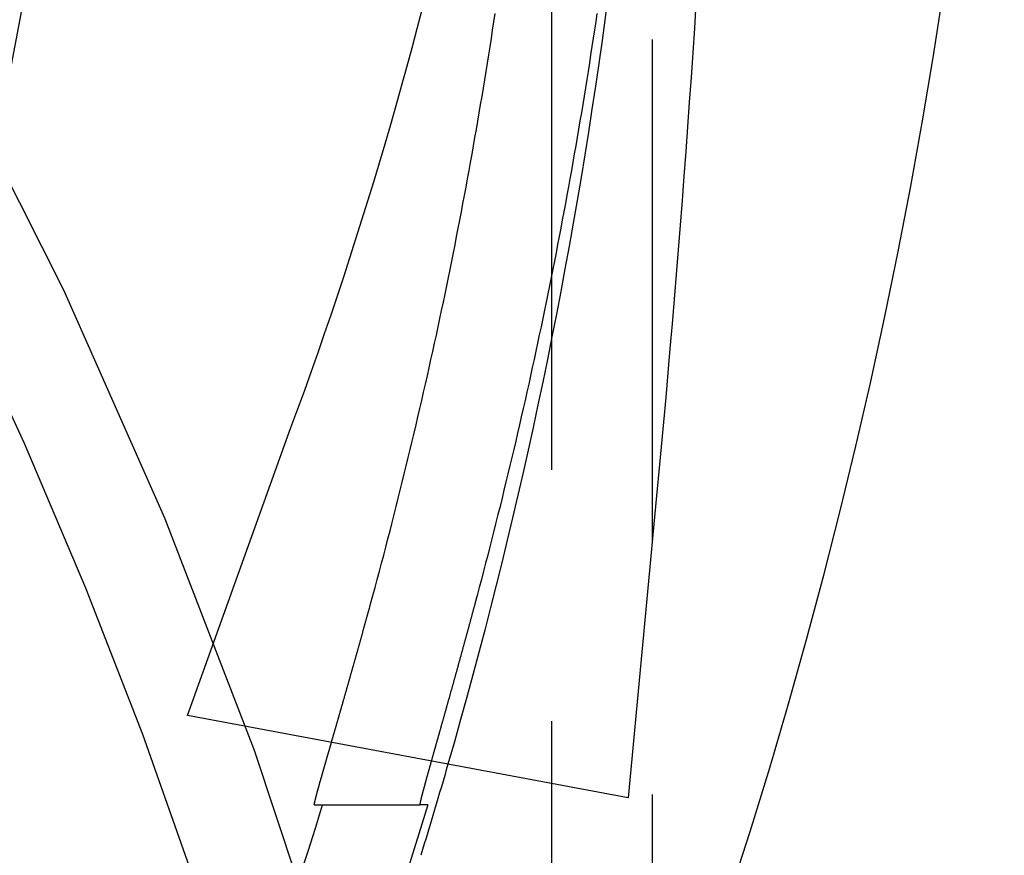
# Model space of a CAD drawing. Extents: x 0 to 1147, y -440 to 217.
# Drawn here: x 1036 to 1045, y 37 to 46 of the extents above; entities that cross this region are included whole.
import ezdxf

# ---------------------------------------------------------------- set-up
doc = ezdxf.new("R2010")
doc.units = 0
doc.header["$LTSCALE"] = 20
doc.linetypes.add('VERDECKT', pattern=[0.375, 0.25, -0.125])
doc.layers.get('0').update_dxf_attribs({"linetype": 'CONTINUOUS'})
doc.layers.add('STEMPEL', color=3, linetype='CONTINUOUS')

# ---------------------------------------------------------------- blocks, each defined once
blk = doc.blocks.new('A$C524B75DB')
at = {"color": 1, "linetype": 'VERDECKT', "extrusion": (-2e-16, 1, -2e-16)}
for p, q in [((50.62511, 53.62034), (50.62511, 21.76981)), ((51.62511, 52.89409), (51.62511, 21.76655)), ((48.27029, 37.78927), (49.31818, 37.78927)), ((49.3985, 37.78927), (49.31818, 37.78927))]:
    blk.add_line(p, q, dxfattribs=at)
at = {"color": 3, "linetype": 'CONTINUOUS', "extrusion": (-2e-16, 1, -2e-16)}
for p, q in [((47.00991, 38.67946), (48.03741, 41.53928)), ((51.67005, 40.85964), (51.38818, 37.86024)), ((51.38818, 37.86024), (47.00991, 38.67946))]:
    blk.add_line(p, q, dxfattribs=at)
at = {"color": 1, "linetype": 'VERDECKT'}
for points in [[(37.5431, 55.2119, 0), (39.1621, 53.3376, 0), (40.6871, 51.3862, 0), (42.1143, 49.3624, 0), (43.4404, 47.2712, 0), (44.6621, 45.1175, 0), (45.7766, 42.9065, 0), (46.781, 40.6436, 0), (47.6731, 38.3342, 0), (48.4506, 35.9839, 0), (49.1117, 33.5983, 0), (49.6548, 31.1832, 0), (50.0785, 28.7443, 0), (50.3819, 26.2877, 0), (50.5643, 23.8191, 0), (50.6251, 21.3446, 0), (50.5643, 18.8701, 0), (50.3819, 16.4015, 0)], [(44.731, 42.8003, 0), (45.3864, 41.3842, 0), (45.9968, 39.9482, 0), (46.5615, 38.4936, 0), (47.08, 37.022, 0), (47.5517, 35.5348, 0), (47.9762, 34.0335, 0), (48.3531, 32.5195, 0), (48.6819, 30.9944, 0), (48.9624, 29.4598, 0), (49.1943, 27.917, 0), (49.3773, 26.3677, 0), (49.5113, 24.8134, 0), (49.5961, 23.2557, 0), (49.6316, 21.6961, 0), (49.6179, 20.1361, 0), (49.5549, 18.5773, 0), (49.4426, 17.0213, 0)], [(49.3985, 37.7893, 0), (49.0902, 36.8088, 0)], [(48.1334, 37.1007, 0), (48.2074, 37.3299, 0), (48.2804, 37.5594, 0), (48.3523, 37.7893, 0)]]:
    blk.add_polyline3d(points, dxfattribs=at)
at = {"color": 3, "linetype": 'CONTINUOUS'}
for points in [[(48.829, 39.7893, 0), (48.8509, 39.8696, 0), (48.8727, 39.95, 0), (48.8943, 40.0304, 0), (48.9158, 40.1108, 0), (48.9372, 40.1913, 0), (48.9585, 40.2718, 0), (48.9796, 40.3523, 0), (49.0006, 40.4329, 0), (49.0215, 40.5135, 0), (49.0422, 40.5942, 0), (49.0628, 40.6749, 0), (49.0832, 40.7556, 0), (49.1036, 40.8363, 0), (49.1238, 40.9171, 0), (49.1438, 40.9979, 0), (49.1637, 41.0788, 0), (49.1835, 41.1597, 0), (49.2032, 41.2406, 0), (49.2227, 41.3215, 0), (49.2421, 41.4025, 0), (49.2614, 41.4835, 0), (49.2805, 41.5645, 0), (49.2995, 41.6456, 0), (49.3184, 41.7267, 0), (49.3371, 41.8079, 0), (49.3557, 41.889, 0), (49.3742, 41.9702, 0), (49.3925, 42.0515, 0), (49.4107, 42.1327, 0), (49.4287, 42.214, 0), (49.4467, 42.2953, 0), (49.4645, 42.3767, 0), (49.4821, 42.458, 0), (49.4996, 42.5394, 0), (49.517, 42.6209, 0), (49.5343, 42.7023, 0), (49.5514, 42.7838, 0), (49.5684, 42.8653, 0), (49.5853, 42.9469, 0), (49.602, 43.0285, 0), (49.6186, 43.1101, 0), (49.635, 43.1917, 0), (49.6514, 43.2734, 0), (49.6675, 43.355, 0), (49.6836, 43.4367, 0), (49.6995, 43.5185, 0), (49.7153, 43.6002, 0), (49.7309, 43.682, 0), (49.7464, 43.7638, 0), (49.7618, 43.8457, 0), (49.7771, 43.9276, 0), (49.7922, 44.0094, 0), (49.8072, 44.0914, 0), (49.822, 44.1733, 0), (49.8367, 44.2553, 0), (49.8513, 44.3372, 0), (49.8657, 44.4193, 0), (49.88, 44.5013, 0), (49.8942, 44.5833, 0), (49.9082, 44.6654, 0), (49.9221, 44.7475, 0), (49.9359, 44.8297, 0), (49.9495, 44.9118, 0), (49.963, 44.994, 0), (49.9763, 45.0762, 0), (49.9895, 45.1584, 0), (50.0026, 45.2406, 0), (50.0156, 45.3229, 0), (50.0284, 45.4052, 0), (50.0411, 45.4875, 0), (50.0536, 45.5698, 0), (50.066, 45.6521, 0)], [(51.0773, 45.6539, 0), (51.0651, 45.5715, 0), (51.0528, 45.4892, 0), (51.0404, 45.4069, 0), (51.0278, 45.3247, 0), (51.0151, 45.2424, 0), (51.0023, 45.1602, 0), (50.9894, 45.078, 0), (50.9763, 44.9958, 0), (50.9631, 44.9136, 0), (50.9497, 44.8315, 0), (50.9362, 44.7493, 0), (50.9226, 44.6672, 0), (50.9089, 44.5852, 0), (50.895, 44.5031, 0), (50.881, 44.4211, 0), (50.8668, 44.3391, 0), (50.8526, 44.2571, 0), (50.8382, 44.1751, 0), (50.8236, 44.0932, 0), (50.8089, 44.0112, 0), (50.7941, 43.9294, 0), (50.7792, 43.8475, 0), (50.7641, 43.7656, 0), (50.7489, 43.6838, 0), (50.7336, 43.602, 0), (50.7181, 43.5202, 0), (50.7025, 43.4385, 0), (50.6868, 43.3568, 0), (50.671, 43.2751, 0), (50.655, 43.1934, 0), (50.6388, 43.1118, 0), (50.6226, 43.0301, 0), (50.6062, 42.9485, 0), (50.5897, 42.867, 0), (50.573, 42.7854, 0), (50.5563, 42.7039, 0), (50.5394, 42.6224, 0), (50.5223, 42.541, 0), (50.5051, 42.4596, 0), (50.4878, 42.3782, 0), (50.4704, 42.2968, 0), (50.4528, 42.2154, 0), (50.4351, 42.1341, 0), (50.4173, 42.0528, 0), (50.3993, 41.9716, 0), (50.3813, 41.8903, 0), (50.363, 41.8091, 0), (50.3447, 41.728, 0), (50.3262, 41.6468, 0), (50.3076, 41.5657, 0), (50.2888, 41.4846, 0), (50.27, 41.4036, 0), (50.251, 41.3226, 0), (50.2318, 41.2416, 0), (50.2126, 41.1606, 0), (50.1932, 41.0797, 0), (50.1736, 40.9988, 0), (50.154, 40.9179, 0), (50.1342, 40.8371, 0), (50.1143, 40.7563, 0), (50.0942, 40.6755, 0), (50.074, 40.5948, 0), (50.0537, 40.5141, 0), (50.0333, 40.4334, 0), (50.0127, 40.3528, 0), (49.992, 40.2722, 0), (49.9712, 40.1916, 0), (49.9502, 40.1111, 0), (49.9291, 40.0306, 0), (49.9079, 39.9501, 0), (49.8866, 39.8697, 0), (49.8651, 39.7893, 0)]]:
    blk.add_polyline3d(points, dxfattribs=at)
at = {"color": 3}
for points in [[(48.4397, 38.4119, 0), (48.4409, 38.4162, 0), (48.4422, 38.4204, 0), (48.4434, 38.4246, 0), (48.4446, 38.4289, 0), (48.4458, 38.4331, 0), (48.4471, 38.4374, 0), (48.4483, 38.4416, 0), (48.4495, 38.4459, 0), (48.4508, 38.4502, 0), (48.452, 38.4544, 0), (48.4532, 38.4587, 0), (48.4545, 38.4631, 0), (48.4557, 38.4674, 0), (48.457, 38.4717, 0), (48.4582, 38.4761, 0), (48.4595, 38.4805, 0), (48.4608, 38.4849, 0), (48.462, 38.4893, 0), (48.4633, 38.4937, 0), (48.4646, 38.4981, 0), (48.4659, 38.5026, 0), (48.4672, 38.507, 0), (48.4685, 38.5115, 0), (48.4697, 38.516, 0), (48.471, 38.5205, 0), (48.4724, 38.525, 0), (48.4737, 38.5296, 0), (48.475, 38.5341, 0), (48.4763, 38.5387, 0), (48.4776, 38.5433, 0), (48.4789, 38.5479, 0), (48.4803, 38.5525, 0), (48.4816, 38.5571, 0), (48.4829, 38.5617, 0), (48.4843, 38.5664, 0), (48.4856, 38.571, 0), (48.487, 38.5757, 0), (48.4883, 38.5804, 0), (48.4897, 38.5851, 0), (48.491, 38.5898, 0), (48.4924, 38.5945, 0), (48.4938, 38.5993, 0), (48.4951, 38.604, 0), (48.4965, 38.6088, 0), (48.4979, 38.6136, 0), (48.4993, 38.6184, 0), (48.5006, 38.6232, 0), (48.502, 38.628, 0), (48.5034, 38.6328, 0), (48.5048, 38.6377, 0), (48.5062, 38.6425, 0), (48.5076, 38.6474, 0), (48.509, 38.6523, 0), (48.5104, 38.6572, 0), (48.5118, 38.6621, 0), (48.5133, 38.667, 0), (48.5147, 38.672, 0), (48.5161, 38.6769, 0), (48.5175, 38.6819, 0), (48.5189, 38.6868, 0), (48.5204, 38.6918, 0), (48.5218, 38.6968, 0), (48.5233, 38.7018, 0), (48.5247, 38.7068, 0), (48.5261, 38.7119, 0), (48.5276, 38.7169, 0), (48.529, 38.7219, 0), (48.5305, 38.727, 0), (48.5319, 38.7321, 0), (48.5334, 38.7372, 0), (48.5349, 38.7423, 0), (48.5363, 38.7474, 0), (48.5378, 38.7525, 0), (48.5393, 38.7576, 0), (48.5408, 38.7628, 0), (48.5422, 38.7679, 0), (48.5437, 38.7731, 0), (48.5452, 38.7782, 0), (48.5467, 38.7834, 0), (48.5482, 38.7886, 0), (48.5497, 38.7938, 0), (48.5512, 38.799, 0), (48.5527, 38.8043, 0), (48.5542, 38.8095, 0), (48.5557, 38.8147, 0), (48.5572, 38.82, 0), (48.5587, 38.8253, 0), (48.5602, 38.8305, 0), (48.5617, 38.8358, 0), (48.5632, 38.8411, 0), (48.5647, 38.8464, 0), (48.5662, 38.8517, 0), (48.5678, 38.8571, 0), (48.5693, 38.8624, 0), (48.5708, 38.8677, 0), (48.5724, 38.8731, 0), (48.5739, 38.8785, 0), (48.5754, 38.8838, 0), (48.577, 38.8892, 0), (48.5785, 38.8946, 0), (48.58, 38.9, 0), (48.5816, 38.9054, 0), (48.5831, 38.9108, 0), (48.5847, 38.9163, 0), (48.5862, 38.9217, 0), (48.5878, 38.9271, 0), (48.5893, 38.9326, 0), (48.5909, 38.938, 0), (48.5925, 38.9435, 0), (48.594, 38.949, 0), (48.5956, 38.9545, 0), (48.5971, 38.96, 0), (48.5987, 38.9655, 0), (48.6003, 38.971, 0), (48.6019, 38.9765, 0), (48.6034, 38.982, 0), (48.605, 38.9876, 0), (48.6066, 38.9931, 0), (48.6082, 38.9987, 0), (48.6097, 39.0042, 0), (48.6113, 39.0098, 0), (48.6129, 39.0154, 0), (48.6145, 39.0209, 0), (48.6161, 39.0265, 0), (48.6177, 39.0321, 0), (48.6193, 39.0377, 0), (48.6209, 39.0433, 0), (48.6225, 39.0489, 0), (48.624, 39.0546, 0), (48.6256, 39.0602, 0), (48.6272, 39.0658, 0), (48.6288, 39.0715, 0), (48.6305, 39.0771, 0), (48.6321, 39.0828, 0), (48.6337, 39.0885, 0), (48.6353, 39.0941, 0), (48.6369, 39.0998, 0), (48.6385, 39.1055, 0), (48.6401, 39.1112, 0), (48.6417, 39.1169, 0), (48.6433, 39.1226, 0), (48.6449, 39.1283, 0), (48.6466, 39.134, 0), (48.6482, 39.1397, 0), (48.6498, 39.1455, 0), (48.6514, 39.1512, 0), (48.653, 39.1569, 0), (48.6547, 39.1627, 0), (48.6563, 39.1684, 0), (48.6579, 39.1742, 0), (48.6595, 39.1799, 0), (48.6612, 39.1857, 0), (48.6628, 39.1915, 0), (48.6644, 39.1973, 0), (48.666, 39.203, 0), (48.6677, 39.2088, 0), (48.6693, 39.2146, 0), (48.6709, 39.2204, 0), (48.6726, 39.2262, 0), (48.6742, 39.232, 0), (48.6758, 39.2378, 0), (48.6775, 39.2436, 0), (48.6791, 39.2495, 0), (48.6808, 39.2553, 0), (48.6824, 39.2611, 0), (48.684, 39.2669, 0), (48.6857, 39.2728, 0), (48.6873, 39.2786, 0), (48.6889, 39.2844, 0), (48.6906, 39.2903, 0), (48.6922, 39.2961, 0), (48.6939, 39.302, 0), (48.6955, 39.3078, 0), (48.6972, 39.3137, 0), (48.6988, 39.3195, 0), (48.7004, 39.3254, 0), (48.7021, 39.3313, 0), (48.7037, 39.3371, 0), (48.7054, 39.343, 0), (48.707, 39.3489, 0), (48.7087, 39.3547, 0), (48.7103, 39.3606, 0), (48.712, 39.3665, 0), (48.7136, 39.3724, 0), (48.7152, 39.3783, 0), (48.7169, 39.3842, 0), (48.7185, 39.39, 0), (48.7202, 39.3959, 0), (48.7218, 39.4018, 0), (48.7235, 39.4077, 0), (48.7251, 39.4136, 0), (48.7268, 39.4195, 0), (48.7284, 39.4254, 0), (48.73, 39.4313, 0), (48.7317, 39.4372, 0), (48.7333, 39.4431, 0), (48.735, 39.449, 0), (48.7366, 39.4549, 0), (48.7383, 39.4608, 0), (48.7399, 39.4667, 0), (48.7416, 39.4726, 0), (48.7432, 39.4785, 0), (48.7448, 39.4844, 0), (48.7465, 39.4903, 0), (48.7481, 39.4962, 0), (48.7498, 39.5021, 0), (48.7514, 39.508, 0), (48.753, 39.5139, 0), (48.7547, 39.5198, 0), (48.7563, 39.5257, 0), (48.758, 39.5316, 0), (48.7596, 39.5375, 0), (48.7612, 39.5434, 0), (48.7629, 39.5493, 0), (48.7645, 39.5552, 0), (48.7661, 39.5611, 0), (48.7678, 39.567, 0), (48.7694, 39.5729, 0), (48.771, 39.5788, 0), (48.7727, 39.5847, 0), (48.7743, 39.5906, 0), (48.7759, 39.5965, 0), (48.7776, 39.6023, 0), (48.7792, 39.6082, 0), (48.7808, 39.6141, 0), (48.7824, 39.62, 0), (48.7841, 39.6259, 0), (48.7857, 39.6318, 0), (48.7873, 39.6376, 0), (48.7889, 39.6435, 0), (48.7905, 39.6494, 0), (48.7922, 39.6552, 0), (48.7938, 39.6611, 0), (48.7954, 39.667, 0), (48.797, 39.6728, 0), (48.7986, 39.6787, 0), (48.8002, 39.6845, 0), (48.8018, 39.6904, 0), (48.8034, 39.6962, 0), (48.8051, 39.7021, 0), (48.8067, 39.7079, 0), (48.8083, 39.7138, 0), (48.8099, 39.7196, 0), (48.8115, 39.7254, 0), (48.8131, 39.7312, 0), (48.8147, 39.7371, 0), (48.8163, 39.7429, 0), (48.8179, 39.7487, 0), (48.8195, 39.7545, 0), (48.821, 39.7603, 0), (48.8226, 39.7661, 0), (48.8242, 39.7719, 0), (48.8258, 39.7777, 0), (48.8274, 39.7835, 0), (48.829, 39.7893, 0)], [(49.8651, 39.7893, 0), (49.8633, 39.7824, 0), (49.8614, 39.7756, 0), (49.8596, 39.7688, 0), (49.8578, 39.7619, 0), (49.8559, 39.755, 0), (49.8541, 39.7482, 0), (49.8522, 39.7413, 0), (49.8504, 39.7344, 0), (49.8485, 39.7276, 0), (49.8467, 39.7207, 0), (49.8448, 39.7138, 0), (49.843, 39.7069, 0), (49.8411, 39.7, 0), (49.8393, 39.6931, 0), (49.8374, 39.6862, 0), (49.8355, 39.6793, 0), (49.8337, 39.6723, 0), (49.8318, 39.6654, 0), (49.8299, 39.6585, 0), (49.8281, 39.6516, 0), (49.8262, 39.6446, 0), (49.8243, 39.6377, 0), (49.8224, 39.6307, 0), (49.8206, 39.6238, 0), (49.8187, 39.6169, 0), (49.8168, 39.6099, 0), (49.8149, 39.603, 0), (49.813, 39.596, 0), (49.8111, 39.589, 0), (49.8093, 39.5821, 0), (49.8074, 39.5751, 0), (49.8055, 39.5682, 0), (49.8036, 39.5612, 0), (49.8017, 39.5542, 0), (49.7998, 39.5473, 0), (49.7979, 39.5403, 0), (49.796, 39.5333, 0), (49.7941, 39.5264, 0), (49.7922, 39.5194, 0), (49.7903, 39.5124, 0), (49.7884, 39.5055, 0), (49.7866, 39.4985, 0), (49.7847, 39.4915, 0), (49.7828, 39.4845, 0), (49.7809, 39.4776, 0), (49.779, 39.4706, 0), (49.7771, 39.4636, 0), (49.7752, 39.4567, 0), (49.7733, 39.4497, 0), (49.7714, 39.4427, 0), (49.7695, 39.4358, 0), (49.7676, 39.4288, 0), (49.7657, 39.4218, 0), (49.7638, 39.4149, 0), (49.7618, 39.4079, 0), (49.7599, 39.401, 0), (49.758, 39.394, 0), (49.7561, 39.387, 0), (49.7542, 39.3801, 0), (49.7523, 39.3732, 0), (49.7504, 39.3662, 0), (49.7485, 39.3593, 0), (49.7466, 39.3523, 0), (49.7447, 39.3454, 0), (49.7428, 39.3385, 0), (49.7409, 39.3315, 0), (49.739, 39.3246, 0), (49.7371, 39.3177, 0), (49.7352, 39.3108, 0), (49.7333, 39.3038, 0), (49.7314, 39.2969, 0), (49.7295, 39.29, 0), (49.7276, 39.2831, 0), (49.7257, 39.2762, 0), (49.7238, 39.2694, 0), (49.722, 39.2625, 0), (49.7201, 39.2556, 0), (49.7182, 39.2487, 0), (49.7163, 39.2418, 0), (49.7144, 39.235, 0), (49.7125, 39.2281, 0), (49.7106, 39.2213, 0), (49.7087, 39.2144, 0), (49.7068, 39.2076, 0), (49.7049, 39.2008, 0), (49.7031, 39.1939, 0), (49.7012, 39.1871, 0), (49.6993, 39.1803, 0), (49.6974, 39.1735, 0), (49.6955, 39.1667, 0), (49.6937, 39.1599, 0), (49.6918, 39.1531, 0), (49.6899, 39.1464, 0), (49.688, 39.1396, 0), (49.6862, 39.1328, 0), (49.6843, 39.1261, 0), (49.6824, 39.1194, 0), (49.6806, 39.1126, 0), (49.6787, 39.1059, 0), (49.6768, 39.0992, 0), (49.675, 39.0925, 0), (49.6731, 39.0858, 0), (49.6713, 39.0791, 0), (49.6694, 39.0724, 0), (49.6676, 39.0657, 0), (49.6657, 39.0591, 0), (49.6639, 39.0524, 0), (49.662, 39.0458, 0), (49.6602, 39.0392, 0), (49.6583, 39.0326, 0), (49.6565, 39.0259, 0), (49.6547, 39.0193, 0), (49.6528, 39.0128, 0), (49.651, 39.0062, 0), (49.6492, 38.9996, 0), (49.6473, 38.9931, 0), (49.6455, 38.9865, 0), (49.6437, 38.98, 0), (49.6419, 38.9734, 0), (49.6401, 38.9669, 0), (49.6383, 38.9604, 0), (49.6364, 38.9539, 0), (49.6346, 38.9475, 0), (49.6328, 38.941, 0), (49.631, 38.9345, 0), (49.6292, 38.9281, 0), (49.6274, 38.9217, 0), (49.6256, 38.9152, 0), (49.6238, 38.9088, 0), (49.6221, 38.9024, 0), (49.6203, 38.8961, 0), (49.6185, 38.8897, 0), (49.6167, 38.8833, 0), (49.6149, 38.877, 0), (49.6132, 38.8707, 0), (49.6114, 38.8643, 0), (49.6096, 38.858, 0), (49.6079, 38.8517, 0), (49.6061, 38.8455, 0), (49.6044, 38.8392, 0), (49.6026, 38.8329, 0), (49.6009, 38.8267, 0), (49.5991, 38.8205, 0), (49.5974, 38.8143, 0), (49.5956, 38.8081, 0), (49.5939, 38.8019, 0), (49.5922, 38.7957, 0), (49.5904, 38.7896, 0), (49.5887, 38.7834, 0), (49.587, 38.7773, 0), (49.5853, 38.7712, 0), (49.5836, 38.7651, 0), (49.5819, 38.759, 0), (49.5802, 38.753, 0), (49.5785, 38.7469, 0), (49.5768, 38.7409, 0), (49.5751, 38.7349, 0), (49.5734, 38.7288, 0), (49.5717, 38.7229, 0), (49.57, 38.7169, 0), (49.5683, 38.7109, 0), (49.5667, 38.705, 0), (49.565, 38.6991, 0), (49.5633, 38.6932, 0), (49.5617, 38.6873, 0), (49.56, 38.6814, 0), (49.5584, 38.6755, 0), (49.5567, 38.6697, 0), (49.5551, 38.6639, 0), (49.5535, 38.6581, 0), (49.5518, 38.6523, 0), (49.5502, 38.6465, 0), (49.5486, 38.6407, 0), (49.547, 38.635, 0), (49.5454, 38.6293, 0), (49.5438, 38.6236, 0), (49.5422, 38.6179, 0), (49.5406, 38.6122, 0), (49.539, 38.6066, 0), (49.5374, 38.6009, 0), (49.5358, 38.5953, 0), (49.5342, 38.5897, 0), (49.5326, 38.5841, 0), (49.5311, 38.5786, 0), (49.5295, 38.573, 0), (49.5279, 38.5675, 0), (49.5264, 38.562, 0), (49.5248, 38.5565, 0), (49.5233, 38.5511, 0), (49.5218, 38.5456, 0), (49.5202, 38.5402, 0), (49.5187, 38.5348, 0), (49.5172, 38.5294, 0), (49.5157, 38.524, 0), (49.5142, 38.5187, 0), (49.5127, 38.5134, 0), (49.5112, 38.5081, 0), (49.5097, 38.5028, 0), (49.5082, 38.4975, 0), (49.5067, 38.4922, 0), (49.5052, 38.487, 0), (49.5038, 38.4818, 0), (49.5023, 38.4766, 0), (49.5008, 38.4715, 0), (49.4994, 38.4663, 0), (49.4979, 38.4612, 0), (49.4965, 38.4561, 0), (49.4951, 38.451, 0), (49.4936, 38.446, 0), (49.4922, 38.4409, 0), (49.4908, 38.4359, 0), (49.4894, 38.4309, 0), (49.488, 38.4259, 0), (49.4865, 38.4209, 0), (49.4851, 38.4159, 0), (49.4837, 38.411, 0), (49.4823, 38.406, 0), (49.4809, 38.4011, 0), (49.4795, 38.3961, 0), (49.4782, 38.3912, 0), (49.4768, 38.3863, 0), (49.4754, 38.3814, 0), (49.474, 38.3765, 0), (49.4726, 38.3716, 0), (49.4712, 38.3667, 0), (49.4699, 38.3619, 0), (49.4685, 38.357, 0), (49.4671, 38.3522, 0), (49.4658, 38.3473, 0), (49.4644, 38.3425, 0), (49.4631, 38.3377, 0), (49.4617, 38.3329, 0), (49.4603, 38.3282, 0), (49.459, 38.3234, 0), (49.4577, 38.3186, 0), (49.4563, 38.3139, 0), (49.455, 38.3092, 0), (49.4537, 38.3044, 0), (49.4523, 38.2997, 0), (49.451, 38.295, 0), (49.4497, 38.2904, 0), (49.4484, 38.2857, 0), (49.4471, 38.2811, 0), (49.4458, 38.2764, 0), (49.4445, 38.2718, 0), (49.4432, 38.2672, 0), (49.4419, 38.2626, 0), (49.4406, 38.258, 0), (49.4393, 38.2534, 0), (49.438, 38.2489, 0), (49.4367, 38.2443, 0), (49.4354, 38.2398, 0), (49.4342, 38.2353, 0), (49.4329, 38.2308, 0), (49.4316, 38.2263, 0)]]:
    blk.add_polyline3d(points, dxfattribs=at)
at = {"color": 1}
for points in [[(48.2703, 37.7893, 0), (48.2702, 37.7893, 0), (48.2701, 37.7893, 0), (48.27, 37.7893, 0), (48.27, 37.7894, 0), (48.2699, 37.7895, 0), (48.2698, 37.7895, 0), (48.2698, 37.7896, 0), (48.2697, 37.7898, 0), (48.2697, 37.7899, 0), (48.2696, 37.79, 0), (48.2696, 37.7902, 0), (48.2695, 37.7904, 0), (48.2695, 37.7906, 0), (48.2695, 37.7908, 0), (48.2695, 37.791, 0), (48.2694, 37.7912, 0), (48.2694, 37.7915, 0), (48.2694, 37.7917, 0), (48.2694, 37.792, 0), (48.2694, 37.7923, 0), (48.2694, 37.7926, 0), (48.2694, 37.793, 0), (48.2695, 37.7933, 0), (48.2695, 37.7937, 0), (48.2695, 37.794, 0), (48.2695, 37.7944, 0), (48.2696, 37.7948, 0), (48.2696, 37.7953, 0), (48.2697, 37.7957, 0), (48.2697, 37.7962, 0), (48.2698, 37.7966, 0), (48.2699, 37.7971, 0), (48.2699, 37.7976, 0), (48.27, 37.7981, 0), (48.2701, 37.7987, 0), (48.2702, 37.7992, 0), (48.2702, 37.7998, 0), (48.2703, 37.8004, 0), (48.2704, 37.801, 0), (48.2705, 37.8016, 0), (48.2707, 37.8022, 0), (48.2708, 37.8029, 0), (48.2709, 37.8035, 0), (48.271, 37.8042, 0), (48.2711, 37.8049, 0), (48.2713, 37.8056, 0), (48.2714, 37.8064, 0), (48.2716, 37.8071, 0), (48.2717, 37.8079, 0), (48.2719, 37.8087, 0), (48.272, 37.8095, 0), (48.2722, 37.8103, 0), (48.2724, 37.8111, 0), (48.2725, 37.8119, 0), (48.2727, 37.8128, 0), (48.2729, 37.8137, 0), (48.2731, 37.8145, 0), (48.2733, 37.8155, 0), (48.2735, 37.8164, 0), (48.2737, 37.8173, 0), (48.2739, 37.8183, 0), (48.2741, 37.8192, 0), (48.2743, 37.8202, 0), (48.2745, 37.8212, 0), (48.2748, 37.8222, 0), (48.275, 37.8233, 0), (48.2752, 37.8243, 0), (48.2755, 37.8254, 0), (48.2757, 37.8265, 0), (48.276, 37.8276, 0), (48.2763, 37.8287, 0), (48.2765, 37.8298, 0), (48.2768, 37.831, 0), (48.2771, 37.8321, 0), (48.2773, 37.8333, 0), (48.2776, 37.8345, 0), (48.2779, 37.8357, 0), (48.2782, 37.8369, 0), (48.2785, 37.8382, 0), (48.2788, 37.8394, 0), (48.2791, 37.8407, 0), (48.2794, 37.842, 0), (48.2798, 37.8433, 0), (48.2801, 37.8446, 0), (48.2804, 37.8459, 0), (48.2808, 37.8473, 0), (48.2811, 37.8487, 0), (48.2814, 37.85, 0), (48.2818, 37.8514, 0), (48.2821, 37.8529, 0), (48.2825, 37.8543, 0), (48.2829, 37.8557, 0), (48.2832, 37.8572, 0), (48.2836, 37.8587, 0), (48.284, 37.8602, 0), (48.2844, 37.8617, 0), (48.2848, 37.8632, 0), (48.2852, 37.8648, 0), (48.2856, 37.8663, 0), (48.286, 37.8679, 0), (48.2864, 37.8695, 0), (48.2868, 37.8711, 0), (48.2872, 37.8727, 0), (48.2876, 37.8743, 0), (48.2881, 37.876, 0), (48.2885, 37.8777, 0), (48.2889, 37.8793, 0), (48.2894, 37.881, 0), (48.2898, 37.8828, 0), (48.2903, 37.8845, 0), (48.2907, 37.8862, 0), (48.2912, 37.888, 0), (48.2917, 37.8898, 0), (48.2922, 37.8916, 0), (48.2926, 37.8934, 0), (48.2931, 37.8952, 0), (48.2936, 37.8971, 0), (48.2941, 37.8989, 0), (48.2946, 37.9008, 0), (48.2951, 37.9027, 0), (48.2956, 37.9046, 0), (48.2961, 37.9065, 0), (48.2966, 37.9084, 0), (48.2972, 37.9104, 0), (48.2977, 37.9124, 0), (48.2982, 37.9143, 0), (48.2988, 37.9163, 0), (48.2993, 37.9184, 0), (48.2999, 37.9204, 0), (48.3004, 37.9224, 0), (48.301, 37.9245, 0), (48.3015, 37.9266, 0), (48.3021, 37.9287, 0), (48.3027, 37.9308, 0), (48.3033, 37.9329, 0), (48.3038, 37.935, 0), (48.3044, 37.9372, 0), (48.305, 37.9394, 0), (48.3056, 37.9416, 0), (48.3062, 37.9438, 0), (48.3068, 37.946, 0), (48.3074, 37.9482, 0), (48.3081, 37.9505, 0), (48.3087, 37.9527, 0), (48.3093, 37.955, 0), (48.3099, 37.9573, 0), (48.3106, 37.9596, 0), (48.3112, 37.962, 0), (48.3119, 37.9643, 0), (48.3125, 37.9667, 0), (48.3132, 37.969, 0), (48.3138, 37.9714, 0), (48.3145, 37.9738, 0), (48.3152, 37.9762, 0), (48.3159, 37.9787, 0), (48.3165, 37.9811, 0), (48.3172, 37.9836, 0), (48.3179, 37.9861, 0), (48.3186, 37.9886, 0), (48.3193, 37.9911, 0), (48.32, 37.9936, 0), (48.3207, 37.9962, 0), (48.3214, 37.9987, 0), (48.3222, 38.0013, 0), (48.3229, 38.0039, 0), (48.3236, 38.0065, 0), (48.3244, 38.0091, 0), (48.3251, 38.0118, 0), (48.3258, 38.0144, 0), (48.3266, 38.0171, 0), (48.3273, 38.0198, 0), (48.3281, 38.0225, 0), (48.3289, 38.0252, 0), (48.3296, 38.0279, 0), (48.3304, 38.0306, 0), (48.3312, 38.0334, 0), (48.332, 38.0362, 0), (48.3327, 38.0389, 0), (48.3335, 38.0417, 0), (48.3343, 38.0446, 0), (48.3351, 38.0474, 0), (48.3359, 38.0502, 0), (48.3367, 38.0531, 0), (48.3375, 38.0559, 0), (48.3384, 38.0588, 0), (48.3392, 38.0617, 0), (48.34, 38.0646, 0), (48.3408, 38.0675, 0), (48.3417, 38.0705, 0), (48.3425, 38.0734, 0), (48.3433, 38.0764, 0), (48.3442, 38.0793, 0), (48.345, 38.0823, 0), (48.3459, 38.0853, 0), (48.3467, 38.0883, 0), (48.3476, 38.0914, 0), (48.3485, 38.0944, 0), (48.3493, 38.0975, 0), (48.3502, 38.1005, 0), (48.3511, 38.1036, 0), (48.352, 38.1067, 0), (48.3528, 38.1098, 0), (48.3537, 38.1129, 0), (48.3546, 38.116, 0), (48.3555, 38.1192, 0), (48.3564, 38.1223, 0), (48.3573, 38.1255, 0), (48.3582, 38.1287, 0), (48.3591, 38.1319, 0), (48.3601, 38.1351, 0), (48.361, 38.1383, 0), (48.3619, 38.1415, 0), (48.3628, 38.1447, 0), (48.3637, 38.148, 0), (48.3647, 38.1512, 0), (48.3656, 38.1545, 0), (48.3666, 38.1578, 0), (48.3675, 38.1611, 0), (48.3684, 38.1644, 0), (48.3694, 38.1677, 0), (48.3703, 38.171, 0), (48.3713, 38.1744, 0), (48.3723, 38.1777, 0), (48.3732, 38.1811, 0), (48.3742, 38.1845, 0), (48.3752, 38.1878, 0), (48.3761, 38.1912, 0), (48.3771, 38.1946, 0), (48.3781, 38.198, 0), (48.3791, 38.2015, 0), (48.3801, 38.2049, 0), (48.3811, 38.2084, 0), (48.382, 38.2118, 0), (48.383, 38.2153, 0), (48.384, 38.2188, 0), (48.385, 38.2222, 0), (48.386, 38.2257, 0), (48.3871, 38.2292, 0), (48.3881, 38.2328, 0), (48.3891, 38.2363, 0), (48.3901, 38.2398, 0), (48.3911, 38.2434, 0), (48.3921, 38.2469, 0), (48.3932, 38.2505, 0), (48.3942, 38.2541, 0), (48.3952, 38.2577, 0), (48.3963, 38.2612, 0), (48.3973, 38.2649, 0), (48.3983, 38.2685, 0), (48.3994, 38.2721, 0), (48.4004, 38.2757, 0), (48.4015, 38.2794, 0), (48.4025, 38.283, 0), (48.4036, 38.2867, 0), (48.4046, 38.2903, 0), (48.4057, 38.294, 0), (48.4068, 38.2977, 0), (48.4078, 38.3014, 0), (48.4089, 38.3051, 0), (48.41, 38.3088, 0), (48.411, 38.3125, 0), (48.4121, 38.3162, 0), (48.4132, 38.32, 0), (48.4143, 38.3237, 0), (48.4153, 38.3275, 0), (48.4164, 38.3312, 0), (48.4175, 38.335, 0), (48.4186, 38.3388, 0), (48.4197, 38.3426, 0), (48.4208, 38.3464, 0), (48.4219, 38.3502, 0), (48.423, 38.354, 0), (48.4241, 38.3578, 0), (48.4252, 38.3616, 0), (48.4263, 38.3654, 0), (48.4274, 38.3693, 0), (48.4285, 38.3731, 0), (48.4296, 38.377, 0), (48.4307, 38.3808, 0), (48.4319, 38.3847, 0), (48.433, 38.3886, 0), (48.4341, 38.3924, 0), (48.4352, 38.3963, 0), (48.4363, 38.4002, 0), (48.4375, 38.4041, 0), (48.4386, 38.408, 0), (48.4397, 38.4119, 0)], [(49.4316, 38.2263, 0), (49.4308, 38.2234, 0), (49.43, 38.2206, 0), (49.4292, 38.2177, 0), (49.4284, 38.2148, 0), (49.4276, 38.212, 0), (49.4268, 38.2091, 0), (49.426, 38.2063, 0), (49.4252, 38.2035, 0), (49.4244, 38.2006, 0), (49.4236, 38.1978, 0), (49.4228, 38.195, 0), (49.4221, 38.1922, 0), (49.4213, 38.1894, 0), (49.4205, 38.1866, 0), (49.4197, 38.1838, 0), (49.4189, 38.1811, 0), (49.4181, 38.1783, 0), (49.4174, 38.1755, 0), (49.4166, 38.1728, 0), (49.4158, 38.17, 0), (49.4151, 38.1673, 0), (49.4143, 38.1645, 0), (49.4135, 38.1618, 0), (49.4128, 38.1591, 0), (49.412, 38.1564, 0), (49.4112, 38.1537, 0), (49.4105, 38.151, 0), (49.4097, 38.1483, 0), (49.409, 38.1456, 0), (49.4082, 38.143, 0), (49.4075, 38.1403, 0), (49.4068, 38.1376, 0), (49.406, 38.135, 0), (49.4053, 38.1323, 0), (49.4045, 38.1297, 0), (49.4038, 38.1271, 0), (49.4031, 38.1245, 0), (49.4023, 38.1219, 0), (49.4016, 38.1193, 0), (49.4009, 38.1167, 0), (49.4002, 38.1141, 0), (49.3995, 38.1115, 0), (49.3987, 38.1089, 0), (49.398, 38.1064, 0), (49.3973, 38.1038, 0), (49.3966, 38.1013, 0), (49.3959, 38.0988, 0), (49.3952, 38.0962, 0), (49.3945, 38.0937, 0), (49.3938, 38.0912, 0), (49.3931, 38.0887, 0), (49.3924, 38.0862, 0), (49.3917, 38.0837, 0), (49.391, 38.0813, 0), (49.3903, 38.0788, 0), (49.3897, 38.0763, 0), (49.389, 38.0739, 0), (49.3883, 38.0715, 0), (49.3876, 38.069, 0), (49.387, 38.0666, 0), (49.3863, 38.0642, 0), (49.3856, 38.0618, 0), (49.385, 38.0594, 0), (49.3843, 38.057, 0), (49.3836, 38.0546, 0), (49.383, 38.0523, 0), (49.3823, 38.0499, 0), (49.3817, 38.0476, 0), (49.381, 38.0452, 0), (49.3804, 38.0429, 0), (49.3798, 38.0406, 0), (49.3791, 38.0383, 0), (49.3785, 38.036, 0), (49.3779, 38.0337, 0), (49.3772, 38.0314, 0), (49.3766, 38.0292, 0), (49.376, 38.0269, 0), (49.3754, 38.0246, 0), (49.3747, 38.0224, 0), (49.3741, 38.0202, 0), (49.3735, 38.018, 0), (49.3729, 38.0157, 0), (49.3723, 38.0135, 0), (49.3717, 38.0114, 0), (49.3711, 38.0092, 0), (49.3705, 38.007, 0), (49.3699, 38.0048, 0), (49.3693, 38.0027, 0), (49.3687, 38.0006, 0), (49.3682, 37.9984, 0), (49.3676, 37.9963, 0), (49.367, 37.9942, 0), (49.3664, 37.9921, 0), (49.3659, 37.99, 0), (49.3653, 37.9879, 0), (49.3647, 37.9859, 0), (49.3642, 37.9838, 0), (49.3636, 37.9818, 0), (49.3631, 37.9797, 0), (49.3625, 37.9777, 0), (49.362, 37.9757, 0), (49.3614, 37.9737, 0), (49.3609, 37.9717, 0), (49.3603, 37.9697, 0), (49.3598, 37.9678, 0), (49.3593, 37.9658, 0), (49.3588, 37.9639, 0), (49.3582, 37.9619, 0), (49.3577, 37.96, 0), (49.3572, 37.9581, 0), (49.3567, 37.9562, 0), (49.3562, 37.9543, 0), (49.3557, 37.9524, 0), (49.3552, 37.9505, 0), (49.3547, 37.9486, 0), (49.3542, 37.9468, 0), (49.3537, 37.945, 0), (49.3532, 37.9431, 0), (49.3527, 37.9413, 0), (49.3522, 37.9395, 0), (49.3517, 37.9377, 0), (49.3512, 37.9359, 0), (49.3508, 37.9341, 0), (49.3503, 37.9324, 0), (49.3498, 37.9306, 0), (49.3494, 37.9289, 0), (49.3489, 37.9271, 0), (49.3485, 37.9254, 0), (49.348, 37.9237, 0), (49.3475, 37.922, 0), (49.3471, 37.9203, 0), (49.3467, 37.9186, 0), (49.3462, 37.9169, 0), (49.3458, 37.9153, 0), (49.3453, 37.9136, 0), (49.3449, 37.912, 0), (49.3445, 37.9104, 0), (49.3441, 37.9088, 0), (49.3436, 37.9072, 0), (49.3432, 37.9056, 0), (49.3428, 37.904, 0), (49.3424, 37.9024, 0), (49.342, 37.9008, 0), (49.3416, 37.8993, 0), (49.3412, 37.8978, 0), (49.3408, 37.8962, 0), (49.3404, 37.8947, 0), (49.34, 37.8932, 0), (49.3396, 37.8917, 0), (49.3392, 37.8902, 0), (49.3388, 37.8887, 0), (49.3385, 37.8873, 0), (49.3381, 37.8858, 0), (49.3377, 37.8844, 0), (49.3374, 37.8829, 0), (49.337, 37.8815, 0), (49.3366, 37.8801, 0), (49.3363, 37.8787, 0), (49.3359, 37.8773, 0), (49.3356, 37.8759, 0), (49.3352, 37.8746, 0), (49.3349, 37.8732, 0), (49.3345, 37.8719, 0), (49.3342, 37.8705, 0), (49.3339, 37.8692, 0), (49.3335, 37.8679, 0), (49.3332, 37.8666, 0), (49.3329, 37.8653, 0), (49.3326, 37.864, 0), (49.3322, 37.8628, 0), (49.3319, 37.8615, 0), (49.3316, 37.8602, 0), (49.3313, 37.859, 0), (49.331, 37.8578, 0), (49.3307, 37.8566, 0), (49.3304, 37.8554, 0), (49.3301, 37.8542, 0), (49.3298, 37.853, 0), (49.3295, 37.8518, 0), (49.3292, 37.8506, 0), (49.329, 37.8495, 0), (49.3287, 37.8484, 0), (49.3284, 37.8472, 0), (49.3281, 37.8461, 0), (49.3279, 37.845, 0), (49.3276, 37.8439, 0), (49.3273, 37.8428, 0), (49.3271, 37.8417, 0), (49.3268, 37.8407, 0), (49.3266, 37.8396, 0), (49.3263, 37.8386, 0), (49.3261, 37.8376, 0), (49.3258, 37.8365, 0), (49.3256, 37.8355, 0), (49.3254, 37.8345, 0), (49.3251, 37.8335, 0), (49.3249, 37.8326, 0), (49.3247, 37.8316, 0), (49.3245, 37.8306, 0), (49.3243, 37.8297, 0), (49.324, 37.8288, 0), (49.3238, 37.8278, 0), (49.3236, 37.8269, 0), (49.3234, 37.826, 0), (49.3232, 37.8251, 0), (49.323, 37.8243, 0), (49.3228, 37.8234, 0), (49.3226, 37.8225, 0), (49.3224, 37.8217, 0), (49.3223, 37.8209, 0), (49.3221, 37.82, 0), (49.3219, 37.8192, 0), (49.3217, 37.8184, 0), (49.3216, 37.8176, 0), (49.3214, 37.8168, 0), (49.3212, 37.8161, 0), (49.3211, 37.8153, 0), (49.3209, 37.8146, 0), (49.3208, 37.8138, 0), (49.3206, 37.8131, 0), (49.3205, 37.8124, 0), (49.3203, 37.8117, 0), (49.3202, 37.811, 0), (49.32, 37.8103, 0), (49.3199, 37.8096, 0), (49.3198, 37.809, 0), (49.3197, 37.8083, 0), (49.3195, 37.8077, 0), (49.3194, 37.8071, 0), (49.3193, 37.8064, 0), (49.3192, 37.8058, 0), (49.3191, 37.8052, 0), (49.319, 37.8047, 0), (49.3189, 37.8041, 0), (49.3188, 37.8035, 0), (49.3187, 37.803, 0), (49.3186, 37.8024, 0), (49.3185, 37.8019, 0), (49.3184, 37.8014, 0), (49.3183, 37.8009, 0), (49.3182, 37.8004, 0), (49.3182, 37.7999, 0), (49.3181, 37.7994, 0), (49.318, 37.799, 0), (49.3179, 37.7985, 0), (49.3179, 37.7981, 0), (49.3178, 37.7976, 0), (49.3178, 37.7972, 0), (49.3177, 37.7968, 0), (49.3177, 37.7964, 0), (49.3176, 37.796, 0), (49.3176, 37.7957, 0), (49.3175, 37.7953, 0), (49.3175, 37.7949, 0), (49.3175, 37.7946, 0), (49.3174, 37.7943, 0), (49.3174, 37.7939, 0), (49.3174, 37.7936, 0), (49.3174, 37.7933, 0), (49.3174, 37.7931, 0), (49.3174, 37.7928, 0), (49.3173, 37.7925, 0), (49.3173, 37.7923, 0), (49.3173, 37.792, 0), (49.3173, 37.7918, 0), (49.3173, 37.7916, 0), (49.3173, 37.7914, 0), (49.3174, 37.7912, 0), (49.3174, 37.791, 0), (49.3174, 37.7908, 0), (49.3174, 37.7906, 0), (49.3174, 37.7904, 0), (49.3175, 37.7903, 0), (49.3175, 37.7902, 0), (49.3175, 37.79, 0), (49.3176, 37.7899, 0), (49.3176, 37.7898, 0), (49.3176, 37.7897, 0), (49.3177, 37.7896, 0), (49.3177, 37.7895, 0), (49.3178, 37.7895, 0), (49.3179, 37.7894, 0), (49.3179, 37.7894, 0), (49.318, 37.7893, 0), (49.318, 37.7893, 0), (49.3181, 37.7893, 0), (49.3182, 37.7893, 0)]]:
    blk.add_polyline3d(points, dxfattribs=at)
at = {"color": 3, "linetype": 'CONTINUOUS'}
for centre, radius, start, end in [((0.12511, 54.03927), 55, 315.572996, 224.427004), ((8.22524, 56.31512), 42.46569, 339.638159, 356.730319)]:
    blk.add_arc(centre, radius, start, end, dxfattribs=at)
at = {"color": 3, "linetype": 'CONTINUOUS', "extrusion": (0, -2e-16, -1)}
for centre, radius, start, end in [((-0.12511, 54.03927), 46, 152.5, 227.5), ((106.67351, 55.98993), 159.06479, 179.8021255, 185.4582449), ((0.12489, 52.53927), 51.75, 179.803477, 196.091859)]:
    blk.add_arc(centre, radius, start, end, dxfattribs=at)
at = {"color": 1, "linetype": 'VERDECKT', "extrusion": (0, -2e-16, -1)}
blk.add_arc((0.12489, 52.53927), 51.75, 196.091859, 197.138709, dxfattribs=at)

msp = doc.modelspace()

# ---------------------------------------------------------------- block references
at = {"layer": 'STEMPEL'}
msp.add_blockref('A$C524B75DB', (990.208, 0), dxfattribs=at)

doc.saveas('drawing.dxf')
